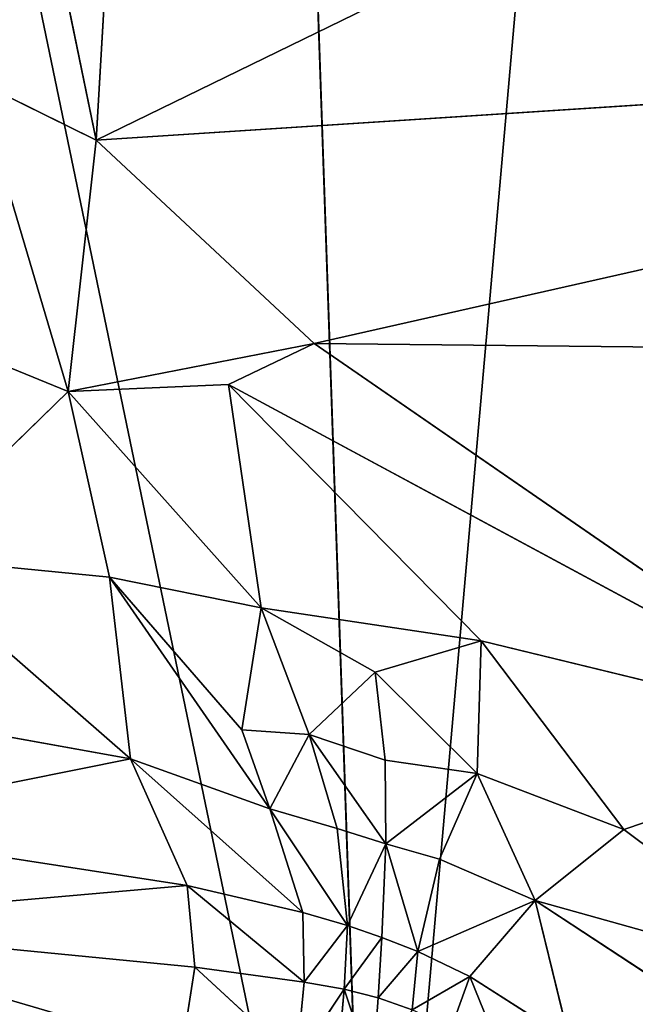
# Model space of a CAD drawing. Extents: x -0.66 to 0.66, y -0.61 to 0.61.
# Drawn here: x -0.49 to -0.46, y -0.44 to -0.4 of the extents above; entities that cross this region are included whole.
import ezdxf

# ---------------------------------------------------------------- set-up
doc = ezdxf.new("R2010")
doc.units = 0
doc.header["$LTSCALE"] = 0.0254
doc.layers.get('0').update_dxf_attribs({"color": 13, "linetype": 'CONTINUOUS'})

# ---------------------------------------------------------------- blocks, each defined once
blk = doc.blocks.new('SEDUTA')
at = {"color": 0}
for p, q in [((-0.450633, -0.197524, 1.141701), (-0.474759, -0.471221, 1.149423)), ((-0.450633, -0.197524, 1.141701), (-0.474759, -0.471221, 1.149423)), ((-0.474759, -0.471221, 1.149423), (-0.48272, -0.241411, 1.147504)), ((-0.474759, -0.471221, 1.149423), (-0.48272, -0.241411, 1.147504)), ((-0.505963, -0.320933, 1.15248), (-0.474759, -0.471221, 1.149423)), ((-0.505963, -0.320933, 1.15248), (-0.474759, -0.471221, 1.149423)), ((-0.420566, -0.369497, 1.025065), (-0.487731, -0.402231, 1.038549)), ((-0.420566, -0.369497, 1.025065), (-0.487731, -0.402231, 1.038549)), ((-0.491965, -0.381766, 1.038467), (-0.487731, -0.402231, 1.038549)), ((-0.491965, -0.381766, 1.038467), (-0.487731, -0.402231, 1.038549)), ((-0.486665, -0.383771, 1.038458), (-0.487731, -0.402231, 1.038549)), ((-0.486665, -0.383771, 1.038458), (-0.487731, -0.402231, 1.038549)), ((-0.487731, -0.402231, 1.038549), (-0.414296, -0.397471, 1.023768)), ((-0.487731, -0.402231, 1.038549), (-0.414296, -0.397471, 1.023768)), ((-0.414296, -0.397471, 1.023768), (-0.47754, -0.411748, 1.035941)), ((-0.414296, -0.397471, 1.023768), (-0.47754, -0.411748, 1.035941)), ((-0.49336, -0.399463, 1.038542), (-0.487731, -0.402231, 1.038549)), ((-0.489042, -0.413987, 1.038334), (-0.49336, -0.399463, 1.038542)), ((-0.489042, -0.413987, 1.038334), (-0.49336, -0.399463, 1.038542)), ((-0.49336, -0.399463, 1.038542), (-0.487731, -0.402231, 1.038549)), ((-0.487731, -0.402231, 1.038549), (-0.489042, -0.413987, 1.038334)), ((-0.487731, -0.402231, 1.038549), (-0.489042, -0.413987, 1.038334)), ((-0.47754, -0.411748, 1.035941), (-0.487731, -0.402231, 1.038549)), ((-0.47754, -0.411748, 1.035941), (-0.487731, -0.402231, 1.038549)), ((-0.494743, -0.411665, 1.038355), (-0.489042, -0.413987, 1.038334)), ((-0.494743, -0.411665, 1.038355), (-0.489042, -0.413987, 1.038334)), ((-0.489042, -0.413987, 1.038334), (-0.47754, -0.411748, 1.035941)), ((-0.489042, -0.413987, 1.038334), (-0.47754, -0.411748, 1.035941)), ((-0.481556, -0.413669, 1.036835), (-0.47754, -0.411748, 1.035941)), ((-0.481556, -0.413669, 1.036835), (-0.47754, -0.411748, 1.035941)), ((-0.410453, -0.412444, 1.022945), (-0.47754, -0.411748, 1.035941)), ((-0.450682, -0.430282, 1.031157), (-0.47754, -0.411748, 1.035941)), ((-0.410453, -0.412444, 1.022945), (-0.47754, -0.411748, 1.035941)), ((-0.450682, -0.430282, 1.031157), (-0.47754, -0.411748, 1.035941)), ((-0.489042, -0.413987, 1.038334), (-0.481556, -0.413669, 1.036835)), ((-0.489042, -0.413987, 1.038334), (-0.481556, -0.413669, 1.036835)), ((-0.481556, -0.413669, 1.036835), (-0.46973, -0.425643, 1.034891)), ((-0.480018, -0.424098, 1.036374), (-0.481556, -0.413669, 1.036835)), ((-0.480018, -0.424098, 1.036374), (-0.481556, -0.413669, 1.036835)), ((-0.481556, -0.413669, 1.036835), (-0.46973, -0.425643, 1.034891)), ((-0.481556, -0.413669, 1.036835), (-0.450682, -0.430282, 1.031157)), ((-0.481556, -0.413669, 1.036835), (-0.450682, -0.430282, 1.031157)), ((-0.489042, -0.413987, 1.038334), (-0.49698, -0.4217, 1.037417)), ((-0.489042, -0.413987, 1.038334), (-0.49698, -0.4217, 1.037417)), ((-0.489042, -0.413987, 1.038334), (-0.487109, -0.422678, 1.037145)), ((-0.489042, -0.413987, 1.038334), (-0.487109, -0.422678, 1.037145)), ((-0.489042, -0.413987, 1.038334), (-0.480018, -0.424098, 1.036374)), ((-0.489042, -0.413987, 1.038334), (-0.480018, -0.424098, 1.036374)), ((-0.49698, -0.4217, 1.037417), (-0.486137, -0.431165, 1.035867)), ((-0.49698, -0.4217, 1.037417), (-0.486137, -0.431165, 1.035867)), ((-0.49698, -0.4217, 1.037417), (-0.487109, -0.422678, 1.037145)), ((-0.49698, -0.4217, 1.037417), (-0.487109, -0.422678, 1.037145)), ((-0.487109, -0.422678, 1.037145), (-0.48092, -0.429805, 1.03617)), ((-0.479613, -0.433512, 1.035532), (-0.487109, -0.422678, 1.037145)), ((-0.486137, -0.431165, 1.035867), (-0.487109, -0.422678, 1.037145)), ((-0.479613, -0.433512, 1.035532), (-0.487109, -0.422678, 1.037145)), ((-0.486137, -0.431165, 1.035867), (-0.487109, -0.422678, 1.037145)), ((-0.487109, -0.422678, 1.037145), (-0.480018, -0.424098, 1.036374)), ((-0.487109, -0.422678, 1.037145), (-0.48092, -0.429805, 1.03617)), ((-0.487109, -0.422678, 1.037145), (-0.480018, -0.424098, 1.036374)), ((-0.48092, -0.429805, 1.03617), (-0.480018, -0.424098, 1.036374)), ((-0.48092, -0.429805, 1.03617), (-0.480018, -0.424098, 1.036374)), ((-0.480018, -0.424098, 1.036374), (-0.477784, -0.430026, 1.035927)), ((-0.47469, -0.427108, 1.035701), (-0.480018, -0.424098, 1.036374)), ((-0.480018, -0.424098, 1.036374), (-0.46973, -0.425643, 1.034891)), ((-0.480018, -0.424098, 1.036374), (-0.46973, -0.425643, 1.034891)), ((-0.47469, -0.427108, 1.035701), (-0.480018, -0.424098, 1.036374)), ((-0.480018, -0.424098, 1.036374), (-0.477784, -0.430026, 1.035927)), ((-0.46973, -0.425643, 1.034891), (-0.47469, -0.427108, 1.035701)), ((-0.46973, -0.425643, 1.034891), (-0.47469, -0.427108, 1.035701)), ((-0.469924, -0.431852, 1.034984), (-0.46973, -0.425643, 1.034891)), ((-0.469924, -0.431852, 1.034984), (-0.46973, -0.425643, 1.034891)), ((-0.46973, -0.425643, 1.034891), (-0.450682, -0.430282, 1.031157)), ((-0.463064, -0.434476, 1.034006), (-0.46973, -0.425643, 1.034891)), ((-0.463064, -0.434476, 1.034006), (-0.46973, -0.425643, 1.034891)), ((-0.46973, -0.425643, 1.034891), (-0.450682, -0.430282, 1.031157)), ((-0.477784, -0.430026, 1.035927), (-0.47469, -0.427108, 1.035701)), ((-0.477784, -0.430026, 1.035927), (-0.47469, -0.427108, 1.035701)), ((-0.47469, -0.427108, 1.035701), (-0.474218, -0.431221, 1.035594)), ((-0.469924, -0.431852, 1.034984), (-0.47469, -0.427108, 1.035701)), ((-0.47469, -0.427108, 1.035701), (-0.474218, -0.431221, 1.035594)), ((-0.469924, -0.431852, 1.034984), (-0.47469, -0.427108, 1.035701)), ((-0.486137, -0.431165, 1.035867), (-0.499139, -0.428824, 1.036253)), ((-0.486137, -0.431165, 1.035867), (-0.499139, -0.428824, 1.036253)), ((-0.48092, -0.429805, 1.03617), (-0.479613, -0.433512, 1.035532)), ((-0.48092, -0.429805, 1.03617), (-0.479613, -0.433512, 1.035532)), ((-0.48092, -0.429805, 1.03617), (-0.477784, -0.430026, 1.035927)), ((-0.48092, -0.429805, 1.03617), (-0.477784, -0.430026, 1.035927)), ((-0.477784, -0.430026, 1.035927), (-0.479613, -0.433512, 1.035532)), ((-0.477784, -0.430026, 1.035927), (-0.479613, -0.433512, 1.035532)), ((-0.477784, -0.430026, 1.035927), (-0.476468, -0.434419, 1.035347)), ((-0.477784, -0.430026, 1.035927), (-0.474218, -0.431221, 1.035594)), ((-0.474186, -0.435149, 1.035153), (-0.477784, -0.430026, 1.035927)), ((-0.477784, -0.430026, 1.035927), (-0.476468, -0.434419, 1.035347)), ((-0.474186, -0.435149, 1.035153), (-0.477784, -0.430026, 1.035927)), ((-0.477784, -0.430026, 1.035927), (-0.474218, -0.431221, 1.035594)), ((-0.450682, -0.430282, 1.031157), (-0.463064, -0.434476, 1.034006)), ((-0.450682, -0.430282, 1.031157), (-0.463064, -0.434476, 1.034006)), ((-0.50165, -0.434291, 1.034278), (-0.486137, -0.431165, 1.035867)), ((-0.50165, -0.434291, 1.034278), (-0.486137, -0.431165, 1.035867)), ((-0.479613, -0.433512, 1.035532), (-0.486137, -0.431165, 1.035867)), ((-0.479613, -0.433512, 1.035532), (-0.486137, -0.431165, 1.035867)), ((-0.478076, -0.438356, 1.033582), (-0.486137, -0.431165, 1.035867)), ((-0.483488, -0.437087, 1.033818), (-0.486137, -0.431165, 1.035867)), ((-0.478076, -0.438356, 1.033582), (-0.486137, -0.431165, 1.035867)), ((-0.483488, -0.437087, 1.033818), (-0.486137, -0.431165, 1.035867)), ((-0.474186, -0.435149, 1.035153), (-0.474218, -0.431221, 1.035594)), ((-0.474218, -0.431221, 1.035594), (-0.469924, -0.431852, 1.034984)), ((-0.474186, -0.435149, 1.035153), (-0.474218, -0.431221, 1.035594)), ((-0.474218, -0.431221, 1.035594), (-0.469924, -0.431852, 1.034984)), ((-0.469924, -0.431852, 1.034984), (-0.474186, -0.435149, 1.035153)), ((-0.469924, -0.431852, 1.034984), (-0.474186, -0.435149, 1.035153)), ((-0.471684, -0.435851, 1.034892), (-0.469924, -0.431852, 1.034984)), ((-0.471684, -0.435851, 1.034892), (-0.469924, -0.431852, 1.034984)), ((-0.469924, -0.431852, 1.034984), (-0.463064, -0.434476, 1.034006)), ((-0.467204, -0.43779, 1.034169), (-0.469924, -0.431852, 1.034984)), ((-0.467204, -0.43779, 1.034169), (-0.469924, -0.431852, 1.034984)), ((-0.469924, -0.431852, 1.034984), (-0.463064, -0.434476, 1.034006)), ((-0.479613, -0.433512, 1.035532), (-0.478076, -0.438356, 1.033582)), ((-0.476468, -0.434419, 1.035347), (-0.479613, -0.433512, 1.035532)), ((-0.479613, -0.433512, 1.035532), (-0.478076, -0.438356, 1.033582)), ((-0.479613, -0.433512, 1.035532), (-0.475988, -0.438964, 1.033431)), ((-0.479613, -0.433512, 1.035532), (-0.475988, -0.438964, 1.033431)), ((-0.476468, -0.434419, 1.035347), (-0.479613, -0.433512, 1.035532)), ((-0.483488, -0.437087, 1.033818), (-0.50165, -0.434291, 1.034278)), ((-0.483488, -0.437087, 1.033818), (-0.50165, -0.434291, 1.034278)), ((-0.474186, -0.435149, 1.035153), (-0.476468, -0.434419, 1.035347)), ((-0.476468, -0.434419, 1.035347), (-0.475988, -0.438964, 1.033431)), ((-0.474186, -0.435149, 1.035153), (-0.476468, -0.434419, 1.035347)), ((-0.476468, -0.434419, 1.035347), (-0.475988, -0.438964, 1.033431)), ((-0.463064, -0.434476, 1.034006), (-0.467204, -0.43779, 1.034169)), ((-0.463064, -0.434476, 1.034006), (-0.467204, -0.43779, 1.034169)), ((-0.463064, -0.434476, 1.034006), (-0.45349, -0.441625, 1.032021)), ((-0.463064, -0.434476, 1.034006), (-0.45349, -0.441625, 1.032021)), ((-0.475988, -0.438964, 1.033431), (-0.474186, -0.435149, 1.035153)), ((-0.475988, -0.438964, 1.033431), (-0.474186, -0.435149, 1.035153)), ((-0.474373, -0.439529, 1.033276), (-0.474186, -0.435149, 1.035153)), ((-0.474373, -0.439529, 1.033276), (-0.474186, -0.435149, 1.035153)), ((-0.471684, -0.435851, 1.034892), (-0.474186, -0.435149, 1.035153)), ((-0.474186, -0.435149, 1.035153), (-0.472691, -0.440171, 1.033091)), ((-0.474186, -0.435149, 1.035153), (-0.472691, -0.440171, 1.033091)), ((-0.471684, -0.435851, 1.034892), (-0.474186, -0.435149, 1.035153)), ((-0.471684, -0.435851, 1.034892), (-0.472691, -0.440171, 1.033091)), ((-0.471684, -0.435851, 1.034892), (-0.472691, -0.440171, 1.033091)), ((-0.467204, -0.43779, 1.034169), (-0.471684, -0.435851, 1.034892)), ((-0.467204, -0.43779, 1.034169), (-0.471684, -0.435851, 1.034892)), ((-0.483488, -0.437087, 1.033818), (-0.503925, -0.438878, 1.032241)), ((-0.483488, -0.437087, 1.033818), (-0.503925, -0.438878, 1.032241)), ((-0.478076, -0.438356, 1.033582), (-0.483488, -0.437087, 1.033818)), ((-0.478076, -0.438356, 1.033582), (-0.483488, -0.437087, 1.033818)), ((-0.47801, -0.441606, 1.031761), (-0.483488, -0.437087, 1.033818)), ((-0.483123, -0.440902, 1.03187), (-0.483488, -0.437087, 1.033818)), ((-0.47801, -0.441606, 1.031761), (-0.483488, -0.437087, 1.033818)), ((-0.483123, -0.440902, 1.03187), (-0.483488, -0.437087, 1.033818)), ((-0.472691, -0.440171, 1.033091), (-0.467204, -0.43779, 1.034169)), ((-0.472691, -0.440171, 1.033091), (-0.467204, -0.43779, 1.034169)), ((-0.467204, -0.43779, 1.034169), (-0.470259, -0.441345, 1.032734)), ((-0.467204, -0.43779, 1.034169), (-0.470259, -0.441345, 1.032734)), ((-0.45349, -0.441625, 1.032021), (-0.467204, -0.43779, 1.034169)), ((-0.458689, -0.443388, 1.032519), (-0.467204, -0.43779, 1.034169)), ((-0.45349, -0.441625, 1.032021), (-0.467204, -0.43779, 1.034169)), ((-0.467204, -0.43779, 1.034169), (-0.465613, -0.444314, 1.031909)), ((-0.467204, -0.43779, 1.034169), (-0.465613, -0.444314, 1.031909)), ((-0.458689, -0.443388, 1.032519), (-0.467204, -0.43779, 1.034169)), ((-0.478076, -0.438356, 1.033582), (-0.47801, -0.441606, 1.031761)), ((-0.475988, -0.438964, 1.033431), (-0.478076, -0.438356, 1.033582)), ((-0.475988, -0.438964, 1.033431), (-0.478076, -0.438356, 1.033582)), ((-0.478076, -0.438356, 1.033582), (-0.47801, -0.441606, 1.031761)), ((-0.503925, -0.438878, 1.032241), (-0.483726, -0.444803, 1.029458)), ((-0.503925, -0.438878, 1.032241), (-0.483726, -0.444803, 1.029458)), ((-0.503925, -0.438878, 1.032241), (-0.483123, -0.440902, 1.03187)), ((-0.503925, -0.438878, 1.032241), (-0.483123, -0.440902, 1.03187)), ((-0.47801, -0.441606, 1.031761), (-0.475988, -0.438964, 1.033431)), ((-0.47801, -0.441606, 1.031761), (-0.475988, -0.438964, 1.033431)), ((-0.475988, -0.438964, 1.033431), (-0.476147, -0.441941, 1.031694)), ((-0.475988, -0.438964, 1.033431), (-0.476147, -0.441941, 1.031694)), ((-0.475988, -0.438964, 1.033431), (-0.474373, -0.439529, 1.033276)), ((-0.475988, -0.438964, 1.033431), (-0.474373, -0.439529, 1.033276)), ((-0.476147, -0.441941, 1.031694), (-0.474373, -0.439529, 1.033276)), ((-0.476147, -0.441941, 1.031694), (-0.474373, -0.439529, 1.033276)), ((-0.474549, -0.442349, 1.031601), (-0.474373, -0.439529, 1.033276)), ((-0.474549, -0.442349, 1.031601), (-0.474373, -0.439529, 1.033276)), ((-0.472691, -0.440171, 1.033091), (-0.474373, -0.439529, 1.033276)), ((-0.472691, -0.440171, 1.033091), (-0.474373, -0.439529, 1.033276)), ((-0.474549, -0.442349, 1.031601), (-0.472691, -0.440171, 1.033091)), ((-0.474549, -0.442349, 1.031601), (-0.472691, -0.440171, 1.033091)), ((-0.472691, -0.440171, 1.033091), (-0.472968, -0.442911, 1.031463)), ((-0.472691, -0.440171, 1.033091), (-0.472968, -0.442911, 1.031463)), ((-0.472691, -0.440171, 1.033091), (-0.470259, -0.441345, 1.032734)), ((-0.472691, -0.440171, 1.033091), (-0.470259, -0.441345, 1.032734)), ((-0.483726, -0.444803, 1.029458), (-0.483123, -0.440902, 1.03187)), ((-0.483726, -0.444803, 1.029458), (-0.483123, -0.440902, 1.03187)), ((-0.47801, -0.441606, 1.031761), (-0.483123, -0.440902, 1.03187)), ((-0.47801, -0.441606, 1.031761), (-0.483123, -0.440902, 1.03187)), ((-0.478365, -0.445287, 1.029362), (-0.483123, -0.440902, 1.03187)), ((-0.478365, -0.445287, 1.029362), (-0.483123, -0.440902, 1.03187)), ((-0.470259, -0.441345, 1.032734), (-0.472968, -0.442911, 1.031463)), ((-0.470259, -0.441345, 1.032734), (-0.472968, -0.442911, 1.031463)), ((-0.470259, -0.441345, 1.032734), (-0.471144, -0.443767, 1.031242)), ((-0.470259, -0.441345, 1.032734), (-0.471144, -0.443767, 1.031242)), ((-0.470259, -0.441345, 1.032734), (-0.468683, -0.445231, 1.030847)), ((-0.470259, -0.441345, 1.032734), (-0.468683, -0.445231, 1.030847)), ((-0.470259, -0.441345, 1.032734), (-0.465613, -0.444314, 1.031909)), ((-0.470259, -0.441345, 1.032734), (-0.465613, -0.444314, 1.031909)), ((-0.47801, -0.441606, 1.031761), (-0.478365, -0.445287, 1.029362)), ((-0.47801, -0.441606, 1.031761), (-0.478365, -0.445287, 1.029362)), ((-0.476147, -0.441941, 1.031694), (-0.478365, -0.445287, 1.029362)), ((-0.476147, -0.441941, 1.031694), (-0.478365, -0.445287, 1.029362)), ((-0.476147, -0.441941, 1.031694), (-0.47801, -0.441606, 1.031761)), ((-0.476147, -0.441941, 1.031694), (-0.47801, -0.441606, 1.031761)), ((-0.476452, -0.445535, 1.029303), (-0.476147, -0.441941, 1.031694)), ((-0.476452, -0.445535, 1.029303), (-0.476147, -0.441941, 1.031694)), ((-0.474549, -0.442349, 1.031601), (-0.476147, -0.441941, 1.031694)), ((-0.474549, -0.442349, 1.031601), (-0.476147, -0.441941, 1.031694)), ((-0.474808, -0.445891, 1.029206), (-0.476147, -0.441941, 1.031694)), ((-0.474808, -0.445891, 1.029206), (-0.476147, -0.441941, 1.031694)), ((-0.474808, -0.445891, 1.029206), (-0.474549, -0.442349, 1.031601)), ((-0.474808, -0.445891, 1.029206), (-0.474549, -0.442349, 1.031601)), ((-0.472968, -0.442911, 1.031463), (-0.474549, -0.442349, 1.031601)), ((-0.472968, -0.442911, 1.031463), (-0.474549, -0.442349, 1.031601))]:
    blk.add_line(p, q, dxfattribs=at)
at = {"color": 252}
mesh = blk.add_polyface(dxfattribs=at)
corners = [(-0.450633, -0.197524, 1.141701), (-0.48272, -0.241411, 1.147504), (-0.474759, -0.471221, 1.149423)]
mesh.append_faces([[corners[k] for k in face] for face in [(0, 1, 2)]], dxfattribs={"color": 252})
mesh = blk.add_polyface(dxfattribs=at)
corners = [(-0.450633, -0.197524, 1.141701), (-0.474759, -0.471221, 1.149423), (-0.450987, -0.465152, 1.145792)]
mesh.append_faces([[corners[k] for k in face] for face in [(0, 1, 2)]], dxfattribs={"color": 252})
mesh = blk.add_polyface(dxfattribs=at)
corners = [(-0.474759, -0.471221, 1.149423), (-0.48272, -0.241411, 1.147504), (-0.505963, -0.320933, 1.15248)]
mesh.append_faces([[corners[k] for k in face] for face in [(0, 1, 2)]], dxfattribs={"color": 252})
mesh = blk.add_polyface(dxfattribs=at)
corners = [(-0.474759, -0.471221, 1.149423), (-0.505963, -0.320933, 1.15248), (-0.492755, -0.481498, 1.152382)]
mesh.append_faces([[corners[k] for k in face] for face in [(0, 1, 2)]], dxfattribs={"color": 252})
mesh = blk.add_polyface(dxfattribs=at)
corners = [(-0.420566, -0.369497, 1.025065), (-0.487731, -0.402231, 1.038549), (-0.486665, -0.383771, 1.038458)]
mesh.append_faces([[corners[k] for k in face] for face in [(0, 1, 2)]], dxfattribs={"color": 252})
mesh = blk.add_polyface(dxfattribs=at)
corners = [(-0.414296, -0.397471, 1.023768), (-0.487731, -0.402231, 1.038549), (-0.420566, -0.369497, 1.025065)]
mesh.append_faces([[corners[k] for k in face] for face in [(0, 1, 2)]], dxfattribs={"color": 252})
mesh = blk.add_polyface(dxfattribs=at)
corners = [(-0.487731, -0.402231, 1.038549), (-0.49336, -0.399463, 1.038542), (-0.491965, -0.381766, 1.038467)]
mesh.append_faces([[corners[k] for k in face] for face in [(0, 1, 2)]], dxfattribs={"color": 252})
mesh = blk.add_polyface(dxfattribs=at)
corners = [(-0.486665, -0.383771, 1.038458), (-0.487731, -0.402231, 1.038549), (-0.491965, -0.381766, 1.038467)]
mesh.append_faces([[corners[k] for k in face] for face in [(0, 1, 2)]], dxfattribs={"color": 252})
mesh = blk.add_polyface(dxfattribs=at)
corners = [(-0.414296, -0.397471, 1.023768), (-0.47754, -0.411748, 1.035941), (-0.487731, -0.402231, 1.038549)]
mesh.append_faces([[corners[k] for k in face] for face in [(0, 1, 2)]], dxfattribs={"color": 252})
mesh = blk.add_polyface(dxfattribs=at)
corners = [(-0.410453, -0.412444, 1.022945), (-0.47754, -0.411748, 1.035941), (-0.414296, -0.397471, 1.023768)]
mesh.append_faces([[corners[k] for k in face] for face in [(0, 1, 2)]], dxfattribs={"color": 252})
mesh = blk.add_polyface(dxfattribs=at)
corners = [(-0.489042, -0.413987, 1.038334), (-0.494743, -0.411665, 1.038355), (-0.49336, -0.399463, 1.038542)]
mesh.append_faces([[corners[k] for k in face] for face in [(0, 1, 2)]], dxfattribs={"color": 252})
mesh = blk.add_polyface(dxfattribs=at)
corners = [(-0.487731, -0.402231, 1.038549), (-0.489042, -0.413987, 1.038334), (-0.49336, -0.399463, 1.038542)]
mesh.append_faces([[corners[k] for k in face] for face in [(0, 1, 2)]], dxfattribs={"color": 252})
mesh = blk.add_polyface(dxfattribs=at)
corners = [(-0.47754, -0.411748, 1.035941), (-0.489042, -0.413987, 1.038334), (-0.487731, -0.402231, 1.038549)]
mesh.append_faces([[corners[k] for k in face] for face in [(0, 1, 2)]], dxfattribs={"color": 252})
mesh = blk.add_polyface(dxfattribs=at)
corners = [(-0.489042, -0.413987, 1.038334), (-0.49698, -0.4217, 1.037417), (-0.494743, -0.411665, 1.038355)]
mesh.append_faces([[corners[k] for k in face] for face in [(0, 1, 2)]], dxfattribs={"color": 252})
mesh = blk.add_polyface(dxfattribs=at)
corners = [(-0.47754, -0.411748, 1.035941), (-0.481556, -0.413669, 1.036835), (-0.489042, -0.413987, 1.038334)]
mesh.append_faces([[corners[k] for k in face] for face in [(0, 1, 2)]], dxfattribs={"color": 252})
mesh = blk.add_polyface(dxfattribs=at)
corners = [(-0.450682, -0.430282, 1.031157), (-0.481556, -0.413669, 1.036835), (-0.47754, -0.411748, 1.035941)]
mesh.append_faces([[corners[k] for k in face] for face in [(0, 1, 2)]], dxfattribs={"color": 252})
mesh = blk.add_polyface(dxfattribs=at)
corners = [(-0.410453, -0.412444, 1.022945), (-0.450682, -0.430282, 1.031157), (-0.47754, -0.411748, 1.035941)]
mesh.append_faces([[corners[k] for k in face] for face in [(0, 1, 2)]], dxfattribs={"color": 252})
mesh = blk.add_polyface(dxfattribs=at)
corners = [(-0.480018, -0.424098, 1.036374), (-0.489042, -0.413987, 1.038334), (-0.481556, -0.413669, 1.036835)]
mesh.append_faces([[corners[k] for k in face] for face in [(0, 1, 2)]], dxfattribs={"color": 252})
mesh = blk.add_polyface(dxfattribs=at)
corners = [(-0.46973, -0.425643, 1.034891), (-0.480018, -0.424098, 1.036374), (-0.481556, -0.413669, 1.036835)]
mesh.append_faces([[corners[k] for k in face] for face in [(0, 1, 2)]], dxfattribs={"color": 252})
mesh = blk.add_polyface(dxfattribs=at)
corners = [(-0.450682, -0.430282, 1.031157), (-0.46973, -0.425643, 1.034891), (-0.481556, -0.413669, 1.036835)]
mesh.append_faces([[corners[k] for k in face] for face in [(0, 1, 2)]], dxfattribs={"color": 252})
mesh = blk.add_polyface(dxfattribs=at)
corners = [(-0.487109, -0.422678, 1.037145), (-0.49698, -0.4217, 1.037417), (-0.489042, -0.413987, 1.038334)]
mesh.append_faces([[corners[k] for k in face] for face in [(0, 1, 2)]], dxfattribs={"color": 252})
mesh = blk.add_polyface(dxfattribs=at)
corners = [(-0.480018, -0.424098, 1.036374), (-0.487109, -0.422678, 1.037145), (-0.489042, -0.413987, 1.038334)]
mesh.append_faces([[corners[k] for k in face] for face in [(0, 1, 2)]], dxfattribs={"color": 252})
mesh = blk.add_polyface(dxfattribs=at)
corners = [(-0.486137, -0.431165, 1.035867), (-0.499139, -0.428824, 1.036253), (-0.49698, -0.4217, 1.037417)]
mesh.append_faces([[corners[k] for k in face] for face in [(0, 1, 2)]], dxfattribs={"color": 252})
mesh = blk.add_polyface(dxfattribs=at)
corners = [(-0.486137, -0.431165, 1.035867), (-0.49698, -0.4217, 1.037417), (-0.487109, -0.422678, 1.037145)]
mesh.append_faces([[corners[k] for k in face] for face in [(0, 1, 2)]], dxfattribs={"color": 252})
mesh = blk.add_polyface(dxfattribs=at)
corners = [(-0.479613, -0.433512, 1.035532), (-0.487109, -0.422678, 1.037145), (-0.48092, -0.429805, 1.03617)]
mesh.append_faces([[corners[k] for k in face] for face in [(0, 1, 2)]], dxfattribs={"color": 252})
mesh = blk.add_polyface(dxfattribs=at)
corners = [(-0.479613, -0.433512, 1.035532), (-0.486137, -0.431165, 1.035867), (-0.487109, -0.422678, 1.037145)]
mesh.append_faces([[corners[k] for k in face] for face in [(0, 1, 2)]], dxfattribs={"color": 252})
mesh = blk.add_polyface(dxfattribs=at)
corners = [(-0.480018, -0.424098, 1.036374), (-0.48092, -0.429805, 1.03617), (-0.487109, -0.422678, 1.037145)]
mesh.append_faces([[corners[k] for k in face] for face in [(0, 1, 2)]], dxfattribs={"color": 252})
mesh = blk.add_polyface(dxfattribs=at)
corners = [(-0.477784, -0.430026, 1.035927), (-0.48092, -0.429805, 1.03617), (-0.480018, -0.424098, 1.036374)]
mesh.append_faces([[corners[k] for k in face] for face in [(0, 1, 2)]], dxfattribs={"color": 252})
mesh = blk.add_polyface(dxfattribs=at)
corners = [(-0.46973, -0.425643, 1.034891), (-0.47469, -0.427108, 1.035701), (-0.480018, -0.424098, 1.036374)]
mesh.append_faces([[corners[k] for k in face] for face in [(0, 1, 2)]], dxfattribs={"color": 252})
mesh = blk.add_polyface(dxfattribs=at)
corners = [(-0.47469, -0.427108, 1.035701), (-0.477784, -0.430026, 1.035927), (-0.480018, -0.424098, 1.036374)]
mesh.append_faces([[corners[k] for k in face] for face in [(0, 1, 2)]], dxfattribs={"color": 252})
mesh = blk.add_polyface(dxfattribs=at)
corners = [(-0.46973, -0.425643, 1.034891), (-0.469924, -0.431852, 1.034984), (-0.47469, -0.427108, 1.035701)]
mesh.append_faces([[corners[k] for k in face] for face in [(0, 1, 2)]], dxfattribs={"color": 252})
mesh = blk.add_polyface(dxfattribs=at)
corners = [(-0.463064, -0.434476, 1.034006), (-0.469924, -0.431852, 1.034984), (-0.46973, -0.425643, 1.034891)]
mesh.append_faces([[corners[k] for k in face] for face in [(0, 1, 2)]], dxfattribs={"color": 252})
mesh = blk.add_polyface(dxfattribs=at)
corners = [(-0.450682, -0.430282, 1.031157), (-0.463064, -0.434476, 1.034006), (-0.46973, -0.425643, 1.034891)]
mesh.append_faces([[corners[k] for k in face] for face in [(0, 1, 2)]], dxfattribs={"color": 252})
mesh = blk.add_polyface(dxfattribs=at)
corners = [(-0.474218, -0.431221, 1.035594), (-0.477784, -0.430026, 1.035927), (-0.47469, -0.427108, 1.035701)]
mesh.append_faces([[corners[k] for k in face] for face in [(0, 1, 2)]], dxfattribs={"color": 252})
mesh = blk.add_polyface(dxfattribs=at)
corners = [(-0.469924, -0.431852, 1.034984), (-0.474218, -0.431221, 1.035594), (-0.47469, -0.427108, 1.035701)]
mesh.append_faces([[corners[k] for k in face] for face in [(0, 1, 2)]], dxfattribs={"color": 252})
mesh = blk.add_polyface(dxfattribs=at)
corners = [(-0.486137, -0.431165, 1.035867), (-0.50165, -0.434291, 1.034278), (-0.499139, -0.428824, 1.036253)]
mesh.append_faces([[corners[k] for k in face] for face in [(0, 1, 2)]], dxfattribs={"color": 252})
mesh = blk.add_polyface(dxfattribs=at)
corners = [(-0.477784, -0.430026, 1.035927), (-0.479613, -0.433512, 1.035532), (-0.48092, -0.429805, 1.03617)]
mesh.append_faces([[corners[k] for k in face] for face in [(0, 1, 2)]], dxfattribs={"color": 252})
mesh = blk.add_polyface(dxfattribs=at)
corners = [(-0.476468, -0.434419, 1.035347), (-0.479613, -0.433512, 1.035532), (-0.477784, -0.430026, 1.035927)]
mesh.append_faces([[corners[k] for k in face] for face in [(0, 1, 2)]], dxfattribs={"color": 252})
mesh = blk.add_polyface(dxfattribs=at)
corners = [(-0.474186, -0.435149, 1.035153), (-0.477784, -0.430026, 1.035927), (-0.474218, -0.431221, 1.035594)]
mesh.append_faces([[corners[k] for k in face] for face in [(0, 1, 2)]], dxfattribs={"color": 252})
mesh = blk.add_polyface(dxfattribs=at)
corners = [(-0.474186, -0.435149, 1.035153), (-0.476468, -0.434419, 1.035347), (-0.477784, -0.430026, 1.035927)]
mesh.append_faces([[corners[k] for k in face] for face in [(0, 1, 2)]], dxfattribs={"color": 252})
mesh = blk.add_polyface(dxfattribs=at)
corners = [(-0.450682, -0.430282, 1.031157), (-0.45349, -0.441625, 1.032021), (-0.463064, -0.434476, 1.034006)]
mesh.append_faces([[corners[k] for k in face] for face in [(0, 1, 2)]], dxfattribs={"color": 252})
mesh = blk.add_polyface(dxfattribs=at)
corners = [(-0.483488, -0.437087, 1.033818), (-0.50165, -0.434291, 1.034278), (-0.486137, -0.431165, 1.035867)]
mesh.append_faces([[corners[k] for k in face] for face in [(0, 1, 2)]], dxfattribs={"color": 252})
mesh = blk.add_polyface(dxfattribs=at)
corners = [(-0.478076, -0.438356, 1.033582), (-0.486137, -0.431165, 1.035867), (-0.479613, -0.433512, 1.035532)]
mesh.append_faces([[corners[k] for k in face] for face in [(0, 1, 2)]], dxfattribs={"color": 252})
mesh = blk.add_polyface(dxfattribs=at)
corners = [(-0.478076, -0.438356, 1.033582), (-0.483488, -0.437087, 1.033818), (-0.486137, -0.431165, 1.035867)]
mesh.append_faces([[corners[k] for k in face] for face in [(0, 1, 2)]], dxfattribs={"color": 252})
mesh = blk.add_polyface(dxfattribs=at)
corners = [(-0.469924, -0.431852, 1.034984), (-0.474186, -0.435149, 1.035153), (-0.474218, -0.431221, 1.035594)]
mesh.append_faces([[corners[k] for k in face] for face in [(0, 1, 2)]], dxfattribs={"color": 252})
mesh = blk.add_polyface(dxfattribs=at)
corners = [(-0.469924, -0.431852, 1.034984), (-0.471684, -0.435851, 1.034892), (-0.474186, -0.435149, 1.035153)]
mesh.append_faces([[corners[k] for k in face] for face in [(0, 1, 2)]], dxfattribs={"color": 252})
mesh = blk.add_polyface(dxfattribs=at)
corners = [(-0.467204, -0.43779, 1.034169), (-0.471684, -0.435851, 1.034892), (-0.469924, -0.431852, 1.034984)]
mesh.append_faces([[corners[k] for k in face] for face in [(0, 1, 2)]], dxfattribs={"color": 252})
mesh = blk.add_polyface(dxfattribs=at)
corners = [(-0.463064, -0.434476, 1.034006), (-0.467204, -0.43779, 1.034169), (-0.469924, -0.431852, 1.034984)]
mesh.append_faces([[corners[k] for k in face] for face in [(0, 1, 2)]], dxfattribs={"color": 252})
mesh = blk.add_polyface(dxfattribs=at)
corners = [(-0.475988, -0.438964, 1.033431), (-0.478076, -0.438356, 1.033582), (-0.479613, -0.433512, 1.035532)]
mesh.append_faces([[corners[k] for k in face] for face in [(0, 1, 2)]], dxfattribs={"color": 252})
mesh = blk.add_polyface(dxfattribs=at)
corners = [(-0.475988, -0.438964, 1.033431), (-0.479613, -0.433512, 1.035532), (-0.476468, -0.434419, 1.035347)]
mesh.append_faces([[corners[k] for k in face] for face in [(0, 1, 2)]], dxfattribs={"color": 252})
mesh = blk.add_polyface(dxfattribs=at)
corners = [(-0.483488, -0.437087, 1.033818), (-0.503925, -0.438878, 1.032241), (-0.50165, -0.434291, 1.034278)]
mesh.append_faces([[corners[k] for k in face] for face in [(0, 1, 2)]], dxfattribs={"color": 252})
mesh = blk.add_polyface(dxfattribs=at)
corners = [(-0.474186, -0.435149, 1.035153), (-0.475988, -0.438964, 1.033431), (-0.476468, -0.434419, 1.035347)]
mesh.append_faces([[corners[k] for k in face] for face in [(0, 1, 2)]], dxfattribs={"color": 252})
mesh = blk.add_polyface(dxfattribs=at)
corners = [(-0.45349, -0.441625, 1.032021), (-0.467204, -0.43779, 1.034169), (-0.463064, -0.434476, 1.034006)]
mesh.append_faces([[corners[k] for k in face] for face in [(0, 1, 2)]], dxfattribs={"color": 252})
mesh = blk.add_polyface(dxfattribs=at)
corners = [(-0.474186, -0.435149, 1.035153), (-0.474373, -0.439529, 1.033276), (-0.475988, -0.438964, 1.033431)]
mesh.append_faces([[corners[k] for k in face] for face in [(0, 1, 2)]], dxfattribs={"color": 252})
mesh = blk.add_polyface(dxfattribs=at)
corners = [(-0.472691, -0.440171, 1.033091), (-0.474373, -0.439529, 1.033276), (-0.474186, -0.435149, 1.035153)]
mesh.append_faces([[corners[k] for k in face] for face in [(0, 1, 2)]], dxfattribs={"color": 252})
mesh = blk.add_polyface(dxfattribs=at)
corners = [(-0.471684, -0.435851, 1.034892), (-0.472691, -0.440171, 1.033091), (-0.474186, -0.435149, 1.035153)]
mesh.append_faces([[corners[k] for k in face] for face in [(0, 1, 2)]], dxfattribs={"color": 252})
mesh = blk.add_polyface(dxfattribs=at)
corners = [(-0.467204, -0.43779, 1.034169), (-0.472691, -0.440171, 1.033091), (-0.471684, -0.435851, 1.034892)]
mesh.append_faces([[corners[k] for k in face] for face in [(0, 1, 2)]], dxfattribs={"color": 252})
mesh = blk.add_polyface(dxfattribs=at)
corners = [(-0.483123, -0.440902, 1.03187), (-0.503925, -0.438878, 1.032241), (-0.483488, -0.437087, 1.033818)]
mesh.append_faces([[corners[k] for k in face] for face in [(0, 1, 2)]], dxfattribs={"color": 252})
mesh = blk.add_polyface(dxfattribs=at)
corners = [(-0.47801, -0.441606, 1.031761), (-0.483488, -0.437087, 1.033818), (-0.478076, -0.438356, 1.033582)]
mesh.append_faces([[corners[k] for k in face] for face in [(0, 1, 2)]], dxfattribs={"color": 252})
mesh = blk.add_polyface(dxfattribs=at)
corners = [(-0.47801, -0.441606, 1.031761), (-0.483123, -0.440902, 1.03187), (-0.483488, -0.437087, 1.033818)]
mesh.append_faces([[corners[k] for k in face] for face in [(0, 1, 2)]], dxfattribs={"color": 252})
mesh = blk.add_polyface(dxfattribs=at)
corners = [(-0.467204, -0.43779, 1.034169), (-0.470259, -0.441345, 1.032734), (-0.472691, -0.440171, 1.033091)]
mesh.append_faces([[corners[k] for k in face] for face in [(0, 1, 2)]], dxfattribs={"color": 252})
mesh = blk.add_polyface(dxfattribs=at)
corners = [(-0.465613, -0.444314, 1.031909), (-0.470259, -0.441345, 1.032734), (-0.467204, -0.43779, 1.034169)]
mesh.append_faces([[corners[k] for k in face] for face in [(0, 1, 2)]], dxfattribs={"color": 252})
mesh = blk.add_polyface(dxfattribs=at)
corners = [(-0.45349, -0.441625, 1.032021), (-0.458689, -0.443388, 1.032519), (-0.467204, -0.43779, 1.034169)]
mesh.append_faces([[corners[k] for k in face] for face in [(0, 1, 2)]], dxfattribs={"color": 252})
mesh = blk.add_polyface(dxfattribs=at)
corners = [(-0.458689, -0.443388, 1.032519), (-0.465613, -0.444314, 1.031909), (-0.467204, -0.43779, 1.034169)]
mesh.append_faces([[corners[k] for k in face] for face in [(0, 1, 2)]], dxfattribs={"color": 252})
mesh = blk.add_polyface(dxfattribs=at)
corners = [(-0.475988, -0.438964, 1.033431), (-0.47801, -0.441606, 1.031761), (-0.478076, -0.438356, 1.033582)]
mesh.append_faces([[corners[k] for k in face] for face in [(0, 1, 2)]], dxfattribs={"color": 252})
mesh = blk.add_polyface(dxfattribs=at)
corners = [(-0.483726, -0.444803, 1.029458), (-0.506214, -0.443175, 1.02986), (-0.503925, -0.438878, 1.032241)]
mesh.append_faces([[corners[k] for k in face] for face in [(0, 1, 2)]], dxfattribs={"color": 252})
mesh = blk.add_polyface(dxfattribs=at)
corners = [(-0.483123, -0.440902, 1.03187), (-0.483726, -0.444803, 1.029458), (-0.503925, -0.438878, 1.032241)]
mesh.append_faces([[corners[k] for k in face] for face in [(0, 1, 2)]], dxfattribs={"color": 252})
mesh = blk.add_polyface(dxfattribs=at)
corners = [(-0.475988, -0.438964, 1.033431), (-0.476147, -0.441941, 1.031694), (-0.47801, -0.441606, 1.031761)]
mesh.append_faces([[corners[k] for k in face] for face in [(0, 1, 2)]], dxfattribs={"color": 252})
mesh = blk.add_polyface(dxfattribs=at)
corners = [(-0.474373, -0.439529, 1.033276), (-0.476147, -0.441941, 1.031694), (-0.475988, -0.438964, 1.033431)]
mesh.append_faces([[corners[k] for k in face] for face in [(0, 1, 2)]], dxfattribs={"color": 252})
mesh = blk.add_polyface(dxfattribs=at)
corners = [(-0.474373, -0.439529, 1.033276), (-0.474549, -0.442349, 1.031601), (-0.476147, -0.441941, 1.031694)]
mesh.append_faces([[corners[k] for k in face] for face in [(0, 1, 2)]], dxfattribs={"color": 252})
mesh = blk.add_polyface(dxfattribs=at)
corners = [(-0.472691, -0.440171, 1.033091), (-0.474549, -0.442349, 1.031601), (-0.474373, -0.439529, 1.033276)]
mesh.append_faces([[corners[k] for k in face] for face in [(0, 1, 2)]], dxfattribs={"color": 252})
mesh = blk.add_polyface(dxfattribs=at)
corners = [(-0.472691, -0.440171, 1.033091), (-0.472968, -0.442911, 1.031463), (-0.474549, -0.442349, 1.031601)]
mesh.append_faces([[corners[k] for k in face] for face in [(0, 1, 2)]], dxfattribs={"color": 252})
mesh = blk.add_polyface(dxfattribs=at)
corners = [(-0.470259, -0.441345, 1.032734), (-0.472968, -0.442911, 1.031463), (-0.472691, -0.440171, 1.033091)]
mesh.append_faces([[corners[k] for k in face] for face in [(0, 1, 2)]], dxfattribs={"color": 252})
mesh = blk.add_polyface(dxfattribs=at)
corners = [(-0.478365, -0.445287, 1.029362), (-0.483726, -0.444803, 1.029458), (-0.483123, -0.440902, 1.03187)]
mesh.append_faces([[corners[k] for k in face] for face in [(0, 1, 2)]], dxfattribs={"color": 252})
mesh = blk.add_polyface(dxfattribs=at)
corners = [(-0.47801, -0.441606, 1.031761), (-0.478365, -0.445287, 1.029362), (-0.483123, -0.440902, 1.03187)]
mesh.append_faces([[corners[k] for k in face] for face in [(0, 1, 2)]], dxfattribs={"color": 252})
mesh = blk.add_polyface(dxfattribs=at)
corners = [(-0.470259, -0.441345, 1.032734), (-0.471144, -0.443767, 1.031242), (-0.472968, -0.442911, 1.031463)]
mesh.append_faces([[corners[k] for k in face] for face in [(0, 1, 2)]], dxfattribs={"color": 252})
mesh = blk.add_polyface(dxfattribs=at)
corners = [(-0.468683, -0.445231, 1.030847), (-0.471144, -0.443767, 1.031242), (-0.470259, -0.441345, 1.032734)]
mesh.append_faces([[corners[k] for k in face] for face in [(0, 1, 2)]], dxfattribs={"color": 252})
mesh = blk.add_polyface(dxfattribs=at)
corners = [(-0.465613, -0.444314, 1.031909), (-0.468683, -0.445231, 1.030847), (-0.470259, -0.441345, 1.032734)]
mesh.append_faces([[corners[k] for k in face] for face in [(0, 1, 2)]], dxfattribs={"color": 252})
mesh = blk.add_polyface(dxfattribs=at)
corners = [(-0.476147, -0.441941, 1.031694), (-0.478365, -0.445287, 1.029362), (-0.47801, -0.441606, 1.031761)]
mesh.append_faces([[corners[k] for k in face] for face in [(0, 1, 2)]], dxfattribs={"color": 252})
mesh = blk.add_polyface(dxfattribs=at)
corners = [(-0.476147, -0.441941, 1.031694), (-0.476452, -0.445535, 1.029303), (-0.478365, -0.445287, 1.029362)]
mesh.append_faces([[corners[k] for k in face] for face in [(0, 1, 2)]], dxfattribs={"color": 252})
mesh = blk.add_polyface(dxfattribs=at)
corners = [(-0.474808, -0.445891, 1.029206), (-0.476452, -0.445535, 1.029303), (-0.476147, -0.441941, 1.031694)]
mesh.append_faces([[corners[k] for k in face] for face in [(0, 1, 2)]], dxfattribs={"color": 252})
mesh = blk.add_polyface(dxfattribs=at)
corners = [(-0.474549, -0.442349, 1.031601), (-0.474808, -0.445891, 1.029206), (-0.476147, -0.441941, 1.031694)]
mesh.append_faces([[corners[k] for k in face] for face in [(0, 1, 2)]], dxfattribs={"color": 252})
mesh = blk.add_polyface(dxfattribs=at)
corners = [(-0.472968, -0.442911, 1.031463), (-0.474808, -0.445891, 1.029206), (-0.474549, -0.442349, 1.031601)]
mesh.append_faces([[corners[k] for k in face] for face in [(0, 1, 2)]], dxfattribs={"color": 252})
blk = doc.blocks.new('SKPDFAD')
at = {"color": 0}
blk.add_blockref('SEDUTA', (0, 0), dxfattribs=at)

msp = doc.modelspace()

# ---------------------------------------------------------------- block references
at = {"color": 0}
msp.add_blockref('SKPDFAD', (0, 0), dxfattribs=at)

doc.saveas('drawing.dxf')
